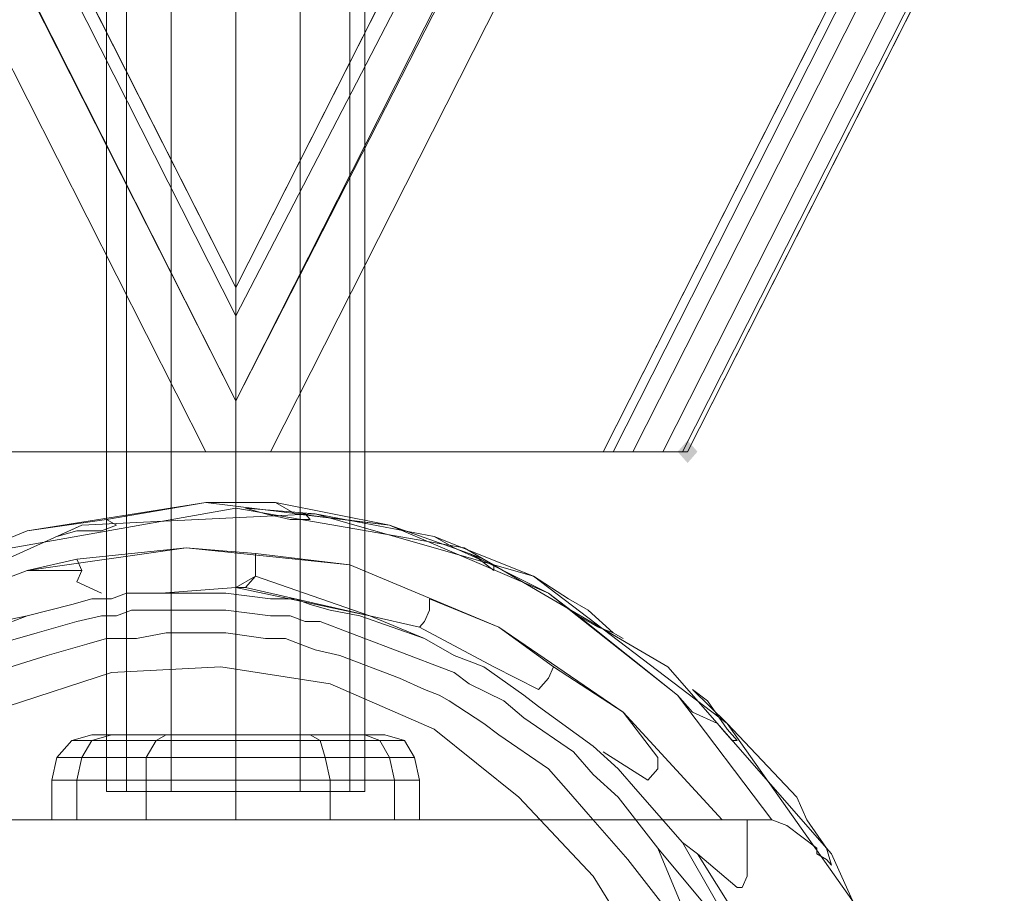
# Model space of a CAD drawing. Units: millimetres. Extents: x 209666 to 216117, y -85304 to -79098.
# Drawn here: x 213664 to 213758, y -83671 to -83588 of the extents above; entities that cross this region are included whole.
import ezdxf

# ---------------------------------------------------------------- set-up
doc = ezdxf.new("R2010")
doc.units = ezdxf.units.MM
doc.layers.add('AQUAWOOD  CWPg169.538', color=250, linetype='Continuous', lineweight=25)
doc.layers.add('МАФЫ НАШИ', color=7, linetype='Continuous', lineweight=25)

# ---------------------------------------------------------------- blocks, each defined once
blk = doc.blocks.new('guil-')
at = {"layer": 'AQUAWOOD  CWPg169.538'}
blk.add_hatch(color=18, dxfattribs=at).paths.add_polyline_path([(211321.797, -83139.946), (211321.323, -83140.42), (211320.849, -83140.894), (211321.323, -83141.369), (211321.797, -83141.843), (211322.271, -83141.369), (211322.745, -83140.894), (211322.271, -83140.42)])
at = {"layer": 'AQUAWOOD  CWPg169.538', "color": 18, "lineweight": 13}
for points in [[(210769.81, -82265.019), (211275.798, -83140.894), (211278.643, -83140.894), (211278.643, -83136.627), (210775.027, -82264.545), (210771.233, -82262.174)], [(211278.643, -83127.142), (210783.563, -82269.287), (210775.027, -82264.545), (211278.643, -83136.627), (211278.643, -83140.894), (211275.798, -83140.894), (210769.81, -82265.019), (210771.233, -82262.174), (210775.027, -82264.545), (211278.643, -83136.627)], [(210769.81, -82265.019), (211275.798, -83140.894), (211278.643, -83140.894), (211278.643, -83136.627), (210775.027, -82264.545), (210771.233, -82262.174)], [(211278.643, -83127.142), (211278.643, -83136.627), (210775.027, -82264.545), (210771.233, -82262.174), (210769.81, -82265.019), (211275.798, -83140.894), (211278.643, -83140.894), (211278.643, -83136.627), (210775.027, -82264.545), (210783.563, -82269.287)], [(210783.563, -82269.287), (210831.458, -82296.791), (210783.563, -82269.287), (210775.027, -82264.545), (210771.233, -82262.174), (210775.027, -82264.545), (210843.314, -82303.905), (210832.881, -82297.74), (210843.314, -82303.905), (210842.84, -82303.43), (210839.994, -82301.534), (210831.458, -82296.791), (211278.643, -83071.659), (211278.643, -83127.142)], [(211281.963, -83140.894), (211787.95, -82265.019), (211786.054, -82262.174), (211782.26, -82264.545), (211278.643, -83136.627), (211278.643, -83140.894)], [(211774.198, -82269.287), (211278.643, -83127.142), (211278.643, -83136.627), (211782.26, -82264.545), (211786.054, -82262.174), (211787.95, -82265.019), (211281.963, -83140.894), (211278.643, -83140.894), (211278.643, -83136.627), (211782.26, -82264.545)], [(211281.963, -83140.894), (211787.95, -82265.019), (211786.054, -82262.174), (211782.26, -82264.545), (211278.643, -83136.627), (211278.643, -83140.894)], [(211774.198, -82269.287), (211782.26, -82264.545), (211278.643, -83136.627), (211278.643, -83140.894), (211281.963, -83140.894), (211787.95, -82265.019), (211786.054, -82262.174), (211782.26, -82264.545), (211278.643, -83136.627), (211278.643, -83127.142)], [(211803.6, -82292.523), (211787.95, -82265.019), (211786.054, -82262.174), (211787.95, -82265.019), (211803.6, -82292.523), (211805.022, -82294.895), (211806.445, -82297.266), (211807.393, -82299.163), (211807.868, -82299.637), (211321.797, -83140.894), (211314.684, -83140.894), (211321.797, -83140.894), (211807.868, -82299.637), (211807.393, -82299.163), (211806.445, -82297.266), (211805.022, -82294.895)], [(211314.684, -83140.894), (211321.797, -83140.894), (211807.868, -82299.637), (211807.393, -82299.163), (211806.445, -82297.266), (211805.022, -82294.895), (211803.6, -82292.523), (211787.95, -82265.019), (211786.054, -82262.174), (211787.95, -82265.019), (211803.6, -82292.523), (211805.022, -82294.895), (211806.445, -82297.266), (211807.393, -82299.163), (211807.868, -82299.637), (211321.797, -83140.894)], [(210769.81, -82265.019), (211275.798, -83140.894), (211244.026, -83140.894), (210753.687, -82292.523), (210769.81, -82265.019), (211275.798, -83140.894), (211244.026, -83140.894), (210753.687, -82292.523)], [(210769.81, -82265.019), (210753.687, -82292.523), (211244.026, -83140.894), (211275.798, -83140.894), (210769.81, -82265.019), (210753.687, -82292.523), (211244.026, -83140.894), (211275.798, -83140.894)], [(211278.643, -83057.907), (211278.643, -83136.627), (210775.027, -82264.545), (211278.643, -83136.627), (210775.027, -82264.545), (210843.314, -82303.905)], [(211278.643, -83057.907), (210843.314, -82303.905), (210775.027, -82264.545), (211278.643, -83136.627), (210775.027, -82264.545), (211278.643, -83136.627)], [(211713.973, -82303.905), (211782.26, -82264.545), (211278.643, -83136.627), (211782.26, -82264.545), (211278.643, -83136.627), (211278.643, -83057.907)], [(211713.973, -82303.905), (211278.643, -83057.907), (211278.643, -83136.627), (211782.26, -82264.545), (211278.643, -83136.627), (211782.26, -82264.545)], [(211281.963, -83140.894), (211787.95, -82265.019), (211803.6, -82292.523), (211313.735, -83140.894), (211281.963, -83140.894), (211787.95, -82265.019), (211803.6, -82292.523), (211313.735, -83140.894)], [(211281.963, -83140.894), (211313.735, -83140.894), (211803.6, -82292.523), (211787.95, -82265.019), (211281.963, -83140.894), (211313.735, -83140.894), (211803.6, -82292.523), (211787.95, -82265.019)], [(211278.643, -83127.142), (211774.198, -82269.287), (211726.303, -82296.791), (211278.643, -83071.659), (211278.643, -83062.175), (211278.643, -83058.855), (211278.643, -83057.907), (211278.643, -83070.236), (211278.643, -83057.907), (211278.643, -83136.627), (211278.643, -83140.894), (211278.643, -83136.627), (211278.643, -83127.142), (211278.643, -83071.659)], [(211278.643, -83127.142), (211278.643, -83071.659), (211278.643, -83127.142), (211278.643, -83136.627), (211278.643, -83140.894), (211278.643, -83136.627), (211278.643, -83057.907), (211278.643, -83070.236), (211278.643, -83057.907), (211278.643, -83058.855), (211278.643, -83062.175), (211278.643, -83071.659), (211726.303, -82296.791), (211774.198, -82269.287)], [(211805.022, -82294.895), (211806.445, -82297.266), (211319.426, -83140.894), (211316.581, -83140.894), (211805.022, -82294.895), (211803.6, -82292.523), (211313.735, -83140.894), (211316.581, -83140.894)], [(211803.6, -82292.523), (211805.022, -82294.895), (211316.581, -83140.894), (211313.735, -83140.894)], [(211805.022, -82294.895), (211806.445, -82297.266), (211319.426, -83140.894), (211316.581, -83140.894), (211805.022, -82294.895), (211316.581, -83140.894), (211313.735, -83140.894), (211803.6, -82292.523)], [(211803.6, -82292.523), (211313.735, -83140.894), (211316.581, -83140.894), (211805.022, -82294.895)], [(210749.893, -82299.637), (210753.213, -82293.472), (210749.893, -82299.637), (211235.964, -83140.894), (211236.438, -83140.894), (211238.335, -83140.894), (211240.706, -83140.894), (211244.026, -83140.894), (211275.798, -83140.894), (211278.643, -83140.894), (211275.798, -83140.894), (211244.026, -83140.894), (211240.706, -83140.894), (211238.335, -83140.894), (211236.438, -83140.894), (211235.964, -83140.894)], [(210753.213, -82293.472), (210749.893, -82299.637), (211235.964, -83140.894), (211236.438, -83140.894), (211238.335, -83140.894), (211240.706, -83140.894), (211244.026, -83140.894), (211275.798, -83140.894), (211278.643, -83140.894), (211275.798, -83140.894), (211244.026, -83140.894), (211240.706, -83140.894), (211238.335, -83140.894), (211236.438, -83140.894), (211235.964, -83140.894), (210749.893, -82299.637)], [(211807.868, -82299.637), (211804.074, -82293.472), (211314.684, -83140.894), (211321.797, -83140.894)], [(211807.868, -82299.637), (211321.797, -83140.894), (211314.684, -83140.894), (211804.074, -82293.472)], [(211807.868, -82299.637), (211321.797, -83140.894), (211314.684, -83140.894), (211804.074, -82293.472), (211807.868, -82299.637), (211321.797, -83140.894), (211314.684, -83140.894), (211804.074, -82293.472)], [(211806.445, -82297.266), (211319.426, -83140.894), (211316.581, -83140.894), (211805.022, -82294.895)], [(211806.445, -82297.266), (211319.426, -83140.894), (211316.581, -83140.894), (211805.022, -82294.895)], [(211806.445, -82297.266), (211319.426, -83140.894), (211321.323, -83140.894), (211807.393, -82299.163)], [(211807.393, -82299.163), (211806.445, -82297.266), (211319.426, -83140.894), (211321.323, -83140.894), (211807.393, -82299.163), (211321.323, -83140.894), (211321.797, -83140.894), (211807.868, -82299.637), (211807.393, -82299.163), (211321.323, -83140.894), (211321.797, -83140.894), (211807.868, -82299.637)], [(211806.445, -82297.266), (211319.426, -83140.894), (211321.323, -83140.894), (211807.393, -82299.163)], [(211807.393, -82299.163), (211806.445, -82297.266), (211319.426, -83140.894), (211321.323, -83140.894), (211807.393, -82299.163), (211321.323, -83140.894), (211321.797, -83140.894), (211807.868, -82299.637), (211321.797, -83140.894), (211321.323, -83140.894), (211807.393, -82299.163), (211807.868, -82299.637)], [(211278.643, -83070.236), (211278.643, -83057.907), (211278.643, -83058.855), (211278.643, -83062.175), (211278.643, -83071.659), (211278.643, -83127.142), (211278.643, -83136.627), (211278.643, -83140.894), (211278.643, -83136.627), (211278.643, -83057.907)], [(211278.643, -83136.627), (211235.49, -83061.701), (211278.643, -83136.627), (211278.643, -83129.513), (211244.974, -83071.185), (211235.49, -83061.701)], [(211278.643, -83129.513), (211278.643, -83136.627), (211300.457, -83099.164), (211295.715, -83100.586), (211244.974, -83071.185), (211235.49, -83061.701), (211300.457, -83099.164), (211295.715, -83100.586)], [(211278.643, -83136.627), (211235.49, -83061.701), (211300.457, -83099.164)], [(211278.643, -83136.627), (211235.49, -83061.701), (211278.643, -83136.627), (211278.643, -83129.513), (211244.974, -83071.185), (211235.49, -83061.701)], [(211278.643, -83129.513), (211278.643, -83136.627), (211300.457, -83099.164), (211295.715, -83100.586), (211244.974, -83071.185), (211235.49, -83061.701), (211300.457, -83099.164), (211295.715, -83100.586)], [(211244.974, -83071.185), (211278.643, -83129.513), (211295.715, -83100.586)], [(211278.643, -83140.894), (211281.963, -83140.894), (211313.735, -83140.894), (211316.581, -83140.894), (211319.426, -83140.894), (211321.323, -83140.894), (211321.797, -83140.894), (211321.323, -83140.894), (211319.426, -83140.894), (211316.581, -83140.894), (211313.735, -83140.894), (211281.963, -83140.894)], [(211316.581, -83140.894), (211319.426, -83140.894), (211321.323, -83140.894), (211321.797, -83140.894), (211321.323, -83140.894), (211319.426, -83140.894), (211316.581, -83140.894), (211313.735, -83140.894), (211281.963, -83140.894), (211278.643, -83140.894), (211281.963, -83140.894), (211313.735, -83140.894)], [(211345.508, -83194.007), (211348.827, -83215.82), (211345.508, -83237.16), (211335.549, -83257.077), (211319.9, -83272.252), (211300.457, -83282.211), (211278.643, -83285.53), (211257.304, -83282.211), (211237.387, -83272.252), (211222.212, -83257.077), (211212.253, -83237.16), (211208.46, -83215.82), (211212.253, -83194.007), (211222.212, -83174.564), (211237.387, -83158.915), (211257.304, -83148.956), (211278.643, -83145.637), (211300.457, -83148.956), (211319.9, -83158.915), (211335.549, -83174.564)], [(211348.827, -83215.82), (211345.508, -83194.007), (211335.549, -83174.564), (211319.9, -83158.915), (211300.457, -83148.956), (211278.643, -83145.637), (211257.304, -83148.956), (211237.387, -83158.915), (211222.212, -83174.564), (211212.253, -83194.007), (211208.46, -83215.82), (211212.253, -83237.16), (211222.212, -83257.077), (211237.387, -83272.252), (211257.304, -83282.211), (211278.643, -83285.53), (211300.457, -83282.211), (211319.9, -83272.252), (211335.549, -83257.077), (211345.508, -83237.16), (211348.827, -83215.82), (211345.508, -83237.16)], [(211237.387, -83158.915), (211222.212, -83174.564), (211237.387, -83158.915), (211257.304, -83148.956), (211278.643, -83145.637), (211300.457, -83148.956), (211319.9, -83158.915), (211300.457, -83148.956), (211278.643, -83145.637), (211257.304, -83148.956)], [(211266.314, -83146.585), (211267.262, -83147.059), (211266.314, -83146.585), (211275.798, -83145.162), (211266.314, -83146.585), (211258.726, -83147.534)], [(211275.798, -83145.162), (211266.314, -83146.585), (211258.726, -83147.534)], [(211293.344, -83147.059), (211282.437, -83145.162), (211275.798, -83145.162)], [(211307.096, -83151.327), (211286.231, -83146.111), (211297.612, -83148.008)], [(211300.931, -83149.43), (211302.354, -83149.905), (211300.931, -83149.43), (211308.519, -83152.75), (211300.931, -83149.43), (211293.344, -83147.059)], [(211308.519, -83152.75), (211300.931, -83149.43), (211293.344, -83147.059)], [(211289.55, -83150.379), (211273.901, -83148.956), (211258.726, -83150.853), (211244.5, -83155.595), (211232.644, -83162.708), (211223.16, -83171.718), (211325.116, -83171.718), (211315.632, -83162.708), (211303.777, -83155.595)], [(211289.55, -83150.379), (211273.901, -83148.956), (211258.726, -83150.853), (211244.5, -83155.595), (211232.644, -83162.708), (211223.16, -83171.718), (211325.116, -83171.718), (211315.632, -83162.708), (211303.777, -83155.595)], [(211258.726, -83150.853), (211263.468, -83149.905), (211273.901, -83148.956)], [(211289.55, -83150.379), (211280.54, -83149.43), (211280.54, -83150.379), (211280.54, -83149.43), (211273.901, -83148.956), (211280.54, -83149.43)], [(211258.726, -83150.853), (211263.943, -83150.853), (211263.468, -83149.905)], [(211279.592, -83152.276), (211278.643, -83152.276), (211291.447, -83154.647), (211279.592, -83152.276), (211291.447, -83154.647), (211280.54, -83151.327)], [(211291.447, -83154.647), (211280.54, -83151.327), (211291.447, -83154.647), (211296.189, -83155.595), (211296.664, -83155.121), (211296.189, -83155.595), (211303.303, -83158.915), (211307.57, -83160.812), (211303.303, -83158.915), (211296.189, -83155.595)], [(211266.788, -83153.224), (211268.211, -83152.75), (211266.788, -83153.224), (211264.891, -83153.224)], [(211266.788, -83153.224), (211268.211, -83152.75), (211266.788, -83153.224), (211264.891, -83153.224)], [(211281.963, -83153.224), (211284.334, -83153.224), (211281.963, -83153.224), (211277.695, -83152.75)], [(211281.963, -83153.224), (211284.334, -83153.224), (211281.963, -83153.224), (211277.695, -83152.75)], [(211320.849, -83161.286), (211311.364, -83154.647), (211308.519, -83152.75)], [(211258.726, -83154.647), (211262.994, -83153.698), (211258.726, -83154.647), (211253.51, -83155.595), (211258.726, -83154.647), (211253.036, -83156.544), (211250.19, -83157.966), (211253.036, -83156.544)], [(211258.726, -83154.647), (211262.994, -83153.698), (211258.726, -83154.647), (211253.51, -83155.595), (211258.726, -83154.647), (211253.036, -83156.544), (211250.19, -83157.966), (211253.036, -83156.544)], [(211285.757, -83153.698), (211287.653, -83154.173)], [(211285.757, -83153.698), (211287.653, -83154.173)], [(211312.313, -83154.173), (211310.416, -83153.224)], [(211312.313, -83154.173), (211310.416, -83153.224)], [(211296.664, -83156.544), (211299.509, -83157.966), (211296.664, -83156.544), (211291.447, -83154.647), (211296.664, -83156.544), (211290.499, -83154.647), (211287.653, -83154.173), (211290.499, -83154.647)], [(211296.664, -83156.544), (211299.509, -83157.966), (211296.664, -83156.544), (211291.447, -83154.647), (211296.664, -83156.544), (211290.499, -83154.647), (211287.653, -83154.173), (211290.499, -83154.647)], [(211269.159, -83156.544), (211272.004, -83156.069), (211277.695, -83156.069), (211272.004, -83156.069), (211269.159, -83156.544), (211267.736, -83156.544)], [(211269.159, -83156.544), (211272.004, -83156.069), (211277.695, -83156.069), (211272.004, -83156.069), (211269.159, -83156.544), (211267.736, -83156.544)], [(211283.386, -83156.544), (211281.489, -83156.544), (211277.695, -83156.069), (211281.489, -83156.544)], [(211283.386, -83156.544), (211281.489, -83156.544), (211277.695, -83156.069), (211281.489, -83156.544)], [(211314.684, -83156.069), (211313.261, -83155.595)], [(211314.684, -83156.069), (211313.261, -83155.595)], [(211264.417, -83157.018), (211266.314, -83156.544), (211267.736, -83156.544), (211266.314, -83156.544)], [(211264.417, -83157.018), (211266.314, -83156.544), (211267.736, -83156.544), (211266.314, -83156.544)], [(211283.386, -83156.544), (211284.808, -83157.018), (211286.231, -83157.492), (211284.808, -83157.018)], [(211260.623, -83157.966), (211255.407, -83159.389), (211253.036, -83160.812), (211255.407, -83159.389)], [(211260.623, -83157.966), (211255.407, -83159.389), (211253.036, -83160.812), (211255.407, -83159.389)], [(211294.292, -83159.863), (211288.602, -83157.966), (211286.231, -83157.492), (211288.602, -83157.966)], [(211294.292, -83159.863), (211288.602, -83157.966), (211286.231, -83157.492), (211288.602, -83157.966)], [(211302.354, -83158.915), (211306.148, -83161.286), (211302.354, -83158.915), (211300.931, -83158.44)], [(211302.354, -83158.915), (211306.148, -83161.286), (211302.354, -83158.915), (211300.931, -83158.44)], [(211297.612, -83164.131), (211287.653, -83160.337), (211277.221, -83158.915), (211266.788, -83159.389), (211256.829, -83162.234), (211247.819, -83166.502), (211239.758, -83173.141), (211233.593, -83180.254), (211229.325, -83188.79), (211226.48, -83197.326), (211226.005, -83215.346), (211226.48, -83197.326), (211229.325, -83188.79), (211233.593, -83180.254), (211239.758, -83173.141), (211247.819, -83166.502), (211256.829, -83162.234), (211266.788, -83159.389), (211277.221, -83158.915), (211287.653, -83160.337), (211297.612, -83164.131), (211305.674, -83169.822)], [(211296.664, -83160.812), (211298.086, -83161.286), (211299.035, -83161.76), (211298.086, -83161.286)], [(211296.664, -83160.812), (211298.086, -83161.286), (211299.035, -83161.76), (211298.086, -83161.286)], [(211323.694, -83161.76), (211322.271, -83160.812)], [(211323.694, -83161.76), (211322.271, -83160.812)], [(211302.354, -83163.657), (211303.777, -83164.605), (211308.519, -83167.451), (211303.777, -83164.605), (211302.354, -83163.657), (211299.035, -83161.76)], [(211302.354, -83163.657), (211303.777, -83164.605), (211308.519, -83167.451), (211303.777, -83164.605), (211302.354, -83163.657), (211299.035, -83161.76)], [(211307.57, -83162.234), (211312.787, -83165.554)], [(211307.57, -83162.234), (211312.787, -83165.554)], [(211322.271, -83162.708), (211324.642, -83163.657), (211325.116, -83164.131), (211324.642, -83163.657)], [(211322.271, -83162.708), (211324.642, -83163.657), (211325.116, -83164.131), (211324.642, -83163.657)], [(211290.973, -83164.605), (211292.396, -83165.079), (211286.705, -83165.079), (211285.757, -83164.605), (211286.705, -83165.079), (211278.643, -83165.079), (211278.643, -83164.605), (211278.643, -83165.079), (211271.056, -83165.079), (211272.004, -83164.605), (211271.056, -83165.079), (211264.891, -83165.079), (211266.788, -83164.605), (211264.891, -83165.079), (211262.994, -83165.079), (211264.891, -83164.605), (211262.994, -83165.079), (211264.891, -83165.079), (211266.788, -83164.605), (211264.891, -83165.079), (211271.056, -83165.079), (211272.004, -83164.605), (211271.056, -83165.079), (211278.643, -83165.079), (211278.643, -83164.605), (211278.643, -83165.079), (211286.705, -83165.079), (211285.757, -83164.605), (211286.705, -83165.079), (211292.396, -83165.079), (211290.973, -83164.605), (211292.396, -83165.079), (211294.767, -83165.079), (211292.87, -83164.605), (211290.973, -83164.605), (211292.396, -83165.079), (211294.767, -83165.079), (211292.87, -83164.605), (211290.973, -83164.605), (211285.757, -83164.605), (211278.643, -83164.605), (211272.004, -83164.605), (211266.788, -83164.605), (211264.891, -83164.605), (211266.788, -83164.605), (211272.004, -83164.605), (211278.643, -83164.605), (211285.757, -83164.605)], [(211290.973, -83164.605), (211292.396, -83165.079), (211286.705, -83165.079), (211285.757, -83164.605), (211286.705, -83165.079), (211278.643, -83165.079), (211278.643, -83164.605), (211278.643, -83165.079), (211271.056, -83165.079), (211272.004, -83164.605), (211271.056, -83165.079), (211264.891, -83165.079), (211266.788, -83164.605), (211264.891, -83165.079), (211262.994, -83165.079), (211264.891, -83164.605), (211262.994, -83165.079), (211264.891, -83165.079), (211266.788, -83164.605), (211264.891, -83165.079), (211271.056, -83165.079), (211272.004, -83164.605), (211271.056, -83165.079), (211278.643, -83165.079), (211278.643, -83164.605), (211278.643, -83165.079), (211286.705, -83165.079), (211285.757, -83164.605), (211286.705, -83165.079), (211292.396, -83165.079), (211290.973, -83164.605), (211292.396, -83165.079), (211294.767, -83165.079), (211292.87, -83164.605), (211294.767, -83165.079), (211292.396, -83165.079), (211290.973, -83164.605), (211292.87, -83164.605), (211290.973, -83164.605), (211285.757, -83164.605), (211278.643, -83164.605), (211272.004, -83164.605), (211266.788, -83164.605), (211264.891, -83164.605), (211266.788, -83164.605), (211272.004, -83164.605), (211278.643, -83164.605), (211285.757, -83164.605)], [(211266.788, -83164.605), (211264.891, -83164.605)], [(211266.788, -83164.605), (211264.891, -83164.605)], [(211272.004, -83164.605), (211278.643, -83164.605), (211285.757, -83164.605), (211290.973, -83164.605), (211285.757, -83164.605), (211278.643, -83164.605), (211272.004, -83164.605), (211266.788, -83164.605)], [(211272.004, -83164.605), (211266.788, -83164.605), (211272.004, -83164.605), (211278.643, -83164.605), (211285.757, -83164.605), (211290.973, -83164.605), (211285.757, -83164.605), (211278.643, -83164.605)], [(211292.87, -83164.605), (211290.973, -83164.605)], [(211292.87, -83164.605), (211290.973, -83164.605)], [(211325.591, -83164.131), (211326.539, -83165.079), (211326.065, -83165.079), (211326.539, -83165.079)], [(211325.591, -83164.131), (211326.539, -83165.079), (211326.065, -83165.079), (211326.539, -83165.079)], [(211261.572, -83166.502), (211262.994, -83165.079), (211264.891, -83165.079), (211263.943, -83166.502), (211264.891, -83165.079), (211271.056, -83165.079), (211270.107, -83166.502), (211271.056, -83165.079), (211278.643, -83165.079), (211278.643, -83166.502), (211278.643, -83165.079), (211286.705, -83165.079), (211287.179, -83166.502), (211286.705, -83165.079), (211292.396, -83165.079), (211293.344, -83166.502), (211292.396, -83165.079), (211294.767, -83165.079), (211295.715, -83166.502), (211294.767, -83165.079), (211292.396, -83165.079), (211293.344, -83166.502), (211292.396, -83165.079), (211286.705, -83165.079), (211287.179, -83166.502), (211286.705, -83165.079), (211278.643, -83165.079), (211278.643, -83166.502), (211278.643, -83165.079), (211271.056, -83165.079), (211270.107, -83166.502), (211271.056, -83165.079), (211264.891, -83165.079), (211263.943, -83166.502), (211261.572, -83166.502), (211262.994, -83165.079), (211264.891, -83165.079), (211263.943, -83166.502), (211270.107, -83166.502), (211278.643, -83166.502), (211287.179, -83166.502), (211293.344, -83166.502), (211295.715, -83166.502), (211293.344, -83166.502), (211287.179, -83166.502), (211278.643, -83166.502), (211270.107, -83166.502), (211263.943, -83166.502)], [(211261.572, -83166.502), (211262.994, -83165.079), (211264.891, -83165.079), (211263.943, -83166.502), (211264.891, -83165.079), (211271.056, -83165.079), (211270.107, -83166.502), (211271.056, -83165.079), (211278.643, -83165.079), (211278.643, -83166.502), (211278.643, -83165.079), (211286.705, -83165.079), (211287.179, -83166.502), (211286.705, -83165.079), (211292.396, -83165.079), (211293.344, -83166.502), (211292.396, -83165.079), (211294.767, -83165.079), (211295.715, -83166.502), (211294.767, -83165.079), (211292.396, -83165.079), (211293.344, -83166.502), (211292.396, -83165.079), (211286.705, -83165.079), (211287.179, -83166.502), (211286.705, -83165.079), (211278.643, -83165.079), (211278.643, -83166.502), (211278.643, -83165.079), (211271.056, -83165.079), (211270.107, -83166.502), (211271.056, -83165.079), (211264.891, -83165.079), (211263.943, -83166.502), (211264.891, -83165.079), (211262.994, -83165.079), (211261.572, -83166.502), (211263.943, -83166.502), (211270.107, -83166.502), (211278.643, -83166.502), (211287.179, -83166.502), (211293.344, -83166.502), (211295.715, -83166.502), (211293.344, -83166.502), (211287.179, -83166.502), (211278.643, -83166.502), (211270.107, -83166.502), (211263.943, -83166.502)], [(211315.158, -83167.451), (211317.055, -83169.347), (211321.323, -83173.615), (211317.055, -83169.347), (211315.158, -83167.451), (211312.787, -83165.554)], [(211315.158, -83167.451), (211317.055, -83169.347), (211321.323, -83173.615), (211317.055, -83169.347), (211315.158, -83167.451), (211312.787, -83165.554)], [(211293.818, -83168.399), (211293.344, -83166.502), (211287.179, -83166.502), (211287.653, -83168.399), (211287.179, -83166.502), (211278.643, -83166.502), (211278.643, -83168.399), (211278.643, -83166.502), (211270.107, -83166.502), (211270.107, -83168.399), (211270.107, -83166.502), (211263.943, -83166.502), (211263.468, -83168.399), (211263.943, -83166.502), (211261.572, -83166.502), (211261.097, -83168.399), (211261.572, -83166.502), (211263.943, -83166.502), (211263.468, -83168.399), (211263.943, -83166.502), (211270.107, -83166.502), (211270.107, -83168.399), (211270.107, -83166.502), (211278.643, -83166.502), (211278.643, -83168.399), (211278.643, -83166.502), (211287.179, -83166.502), (211287.653, -83168.399), (211287.179, -83166.502), (211293.344, -83166.502), (211293.818, -83168.399), (211293.344, -83166.502), (211295.715, -83166.502), (211296.189, -83168.399), (211293.818, -83168.399), (211293.344, -83166.502), (211295.715, -83166.502), (211296.189, -83168.399), (211293.818, -83168.399), (211287.653, -83168.399), (211278.643, -83168.399), (211270.107, -83168.399), (211263.468, -83168.399), (211261.097, -83168.399), (211263.468, -83168.399), (211270.107, -83168.399), (211278.643, -83168.399), (211287.653, -83168.399)], [(211293.818, -83168.399), (211293.344, -83166.502), (211287.179, -83166.502), (211287.653, -83168.399), (211287.179, -83166.502), (211278.643, -83166.502), (211278.643, -83168.399), (211278.643, -83166.502), (211270.107, -83166.502), (211270.107, -83168.399), (211270.107, -83166.502), (211263.943, -83166.502), (211263.468, -83168.399), (211263.943, -83166.502), (211261.572, -83166.502), (211261.097, -83168.399), (211261.572, -83166.502), (211263.943, -83166.502), (211263.468, -83168.399), (211263.943, -83166.502), (211270.107, -83166.502), (211270.107, -83168.399), (211270.107, -83166.502), (211278.643, -83166.502), (211278.643, -83168.399), (211278.643, -83166.502), (211287.179, -83166.502), (211287.653, -83168.399), (211287.179, -83166.502), (211293.344, -83166.502), (211293.818, -83168.399), (211293.344, -83166.502), (211295.715, -83166.502), (211296.189, -83168.399), (211295.715, -83166.502), (211293.344, -83166.502), (211293.818, -83168.399), (211296.189, -83168.399), (211293.818, -83168.399), (211287.653, -83168.399), (211278.643, -83168.399), (211270.107, -83168.399), (211263.468, -83168.399), (211261.097, -83168.399), (211263.468, -83168.399), (211270.107, -83168.399), (211278.643, -83168.399), (211287.653, -83168.399)], [(211316.106, -83175.038), (211312.313, -83171.244), (211310.416, -83169.347), (211308.519, -83167.451), (211310.416, -83169.347), (211312.313, -83171.244)], [(211316.106, -83175.038), (211312.313, -83171.244), (211310.416, -83169.347), (211308.519, -83167.451), (211310.416, -83169.347), (211312.313, -83171.244)], [(211293.818, -83171.718), (211293.818, -83168.399), (211287.653, -83168.399), (211287.653, -83171.718), (211287.653, -83168.399), (211278.643, -83168.399), (211278.643, -83171.718), (211278.643, -83168.399), (211270.107, -83168.399), (211270.107, -83171.718), (211270.107, -83168.399), (211263.468, -83168.399), (211263.468, -83171.718), (211263.468, -83168.399), (211261.097, -83168.399), (211261.097, -83171.718), (211261.097, -83168.399), (211263.468, -83168.399), (211263.468, -83171.718), (211263.468, -83168.399), (211270.107, -83168.399), (211270.107, -83171.718), (211270.107, -83168.399), (211278.643, -83168.399), (211278.643, -83171.718), (211278.643, -83168.399), (211287.653, -83168.399), (211287.653, -83171.718), (211287.653, -83168.399), (211293.818, -83168.399), (211293.818, -83171.718), (211293.818, -83168.399), (211296.189, -83168.399), (211296.189, -83171.718), (211293.818, -83171.718), (211293.818, -83168.399), (211296.189, -83168.399), (211296.189, -83171.718), (211293.818, -83171.718), (211287.653, -83171.718), (211278.643, -83171.718), (211270.107, -83171.718), (211263.468, -83171.718), (211261.097, -83171.718), (211263.468, -83171.718), (211270.107, -83171.718), (211278.643, -83171.718), (211287.653, -83171.718)], [(211293.818, -83171.718), (211293.818, -83168.399), (211287.653, -83168.399), (211287.653, -83171.718), (211287.653, -83168.399), (211278.643, -83168.399), (211278.643, -83171.718), (211278.643, -83168.399), (211270.107, -83168.399), (211270.107, -83171.718), (211270.107, -83168.399), (211263.468, -83168.399), (211263.468, -83171.718), (211263.468, -83168.399), (211261.097, -83168.399), (211261.097, -83171.718), (211261.097, -83168.399), (211263.468, -83168.399), (211263.468, -83171.718), (211263.468, -83168.399), (211270.107, -83168.399), (211270.107, -83171.718), (211270.107, -83168.399), (211278.643, -83168.399), (211278.643, -83171.718), (211278.643, -83168.399), (211287.653, -83168.399), (211287.653, -83171.718), (211287.653, -83168.399), (211293.818, -83168.399), (211293.818, -83171.718), (211293.818, -83168.399), (211296.189, -83168.399), (211296.189, -83171.718), (211296.189, -83168.399), (211293.818, -83168.399), (211293.818, -83171.718), (211296.189, -83171.718), (211293.818, -83171.718), (211287.653, -83171.718), (211278.643, -83171.718), (211270.107, -83171.718), (211263.468, -83171.718), (211261.097, -83171.718), (211263.468, -83171.718), (211270.107, -83171.718), (211278.643, -83171.718), (211287.653, -83171.718)], [(211284.808, -83169.347), (211278.643, -83169.347), (211272.479, -83169.347), (211268.211, -83169.347), (211272.479, -83169.347), (211278.643, -83169.347), (211284.808, -83169.347), (211289.55, -83169.347)], [(211284.808, -83169.347), (211289.55, -83169.347), (211284.808, -83169.347), (211278.643, -83169.347), (211272.479, -83169.347), (211268.211, -83169.347), (211272.479, -83169.347), (211278.643, -83169.347)], [(211289.55, -83169.347), (211290.973, -83169.347)], [(211289.55, -83169.347), (211290.973, -83169.347)], [(211318.477, -83184.522), (211312.787, -83176.461), (211305.674, -83169.822), (211312.787, -83176.461)], [(211325.116, -83171.718), (211223.16, -83171.718), (211222.212, -83171.718), (211221.263, -83171.718), (211220.789, -83171.718), (211221.263, -83171.718), (211329.859, -83171.718), (211328.91, -83171.718), (211327.488, -83171.718), (211326.539, -83171.718)], [(211325.116, -83171.718), (211223.16, -83171.718), (211222.212, -83171.718), (211221.263, -83171.718), (211220.789, -83171.718), (211221.263, -83171.718), (211329.859, -83171.718), (211328.91, -83171.718), (211327.488, -83171.718), (211326.539, -83171.718)], [(211263.468, -83171.718), (211261.097, -83171.718)], [(211263.468, -83171.718), (211261.097, -83171.718)], [(211270.107, -83171.718), (211278.643, -83171.718), (211287.653, -83171.718), (211293.818, -83171.718), (211287.653, -83171.718), (211278.643, -83171.718), (211270.107, -83171.718), (211263.468, -83171.718)], [(211270.107, -83171.718), (211263.468, -83171.718), (211270.107, -83171.718), (211278.643, -83171.718), (211287.653, -83171.718), (211293.818, -83171.718), (211287.653, -83171.718), (211278.643, -83171.718)], [(211286.231, -83171.718), (211285.757, -83171.718), (211285.282, -83171.718), (211284.808, -83171.718), (211284.334, -83171.718), (211283.86, -83171.718), (211283.386, -83171.718), (211282.911, -83171.718), (211282.437, -83171.718), (211281.963, -83171.718), (211281.489, -83171.718), (211281.014, -83171.718), (211280.54, -83171.718), (211280.066, -83171.718), (211279.592, -83171.718), (211279.118, -83171.718), (211278.643, -83171.718), (211278.169, -83171.718), (211277.695, -83171.718), (211277.221, -83171.718), (211276.747, -83171.718), (211276.272, -83171.718), (211275.798, -83171.718), (211275.324, -83171.718), (211274.85, -83171.718), (211274.375, -83171.718), (211273.901, -83171.718), (211273.427, -83171.718), (211272.953, -83171.718), (211272.479, -83171.718), (211272.004, -83171.718), (211271.53, -83171.718), (211272.004, -83171.718), (211272.479, -83171.718), (211272.953, -83171.718), (211273.427, -83171.718), (211273.901, -83171.718), (211274.375, -83171.718), (211274.85, -83171.718), (211275.324, -83171.718), (211275.798, -83171.718), (211276.272, -83171.718), (211276.747, -83171.718), (211277.221, -83171.718), (211277.695, -83171.718), (211278.169, -83171.718), (211278.643, -83171.718), (211279.118, -83171.718), (211279.592, -83171.718), (211280.066, -83171.718), (211280.54, -83171.718), (211281.014, -83171.718), (211281.489, -83171.718), (211281.963, -83171.718), (211282.437, -83171.718), (211282.911, -83171.718), (211283.386, -83171.718), (211283.86, -83171.718), (211284.334, -83171.718), (211284.808, -83171.718), (211285.282, -83171.718), (211285.757, -83171.718)], [(211296.189, -83171.718), (211293.818, -83171.718)], [(211296.189, -83171.718), (211293.818, -83171.718)], [(211334.127, -83174.09), (211331.281, -83172.193), (211329.859, -83171.718), (211331.281, -83172.193), (211334.127, -83174.09), (211334.127, -83174.564)], [(211334.127, -83174.09), (211331.281, -83172.193), (211329.859, -83171.718), (211331.281, -83172.193), (211334.127, -83174.09), (211334.127, -83174.564)], [(211323.22, -83183.1), (211316.106, -83175.038), (211323.22, -83183.1), (211318.952, -83174.09)], [(211323.22, -83183.1), (211316.106, -83175.038), (211323.22, -83183.1), (211318.952, -83174.09)], [(211335.075, -83174.09), (211335.549, -83175.512), (211335.075, -83175.038), (211334.127, -83174.564), (211335.075, -83175.038), (211335.549, -83175.512)], [(211335.075, -83174.09), (211335.549, -83175.512), (211335.075, -83175.038), (211334.127, -83174.564), (211335.075, -83175.038), (211335.549, -83175.512)], [(211327.488, -83175.038), (211327.488, -83176.461), (211327.013, -83177.409), (211327.488, -83176.461)], [(211327.488, -83175.038), (211327.488, -83176.461), (211327.013, -83177.409), (211327.488, -83176.461)], [(211345.508, -83194.007), (211348.827, -83215.82), (211345.508, -83194.007), (211335.549, -83174.564)], [(211327.013, -83177.409), (211326.539, -83177.409)], [(211327.013, -83177.409), (211326.539, -83177.409)]]:
    blk.add_lwpolyline(points, close=True, dxfattribs=at)
for points in [[(211278.643, -83071.659), (211278.643, -83127.142), (210783.563, -82269.287)], [(211807.868, -82299.637), (211321.797, -83140.894), (211807.868, -82299.637)], [(211321.797, -83140.894), (211807.868, -82299.637), (211321.797, -83140.894)], [(211272.479, -83027.557), (211272.479, -83169.347), (211272.479, -83027.557)], [(211278.643, -83027.557), (211278.643, -83169.347), (211278.643, -83027.557)], [(211284.808, -83027.557), (211284.808, -83169.347), (211284.808, -83027.557)], [(211289.55, -83027.557), (211289.55, -83169.347), (211289.55, -83027.557)], [(211290.973, -83027.557), (211290.973, -83169.347), (211290.973, -83027.557)], [(211289.55, -83027.557), (211289.55, -83169.347), (211289.55, -83027.557)], [(211284.808, -83027.557), (211284.808, -83169.347), (211284.808, -83027.557)], [(211278.643, -83027.557), (211278.643, -83169.347), (211278.643, -83027.557)], [(211272.479, -83027.557), (211272.479, -83169.347), (211272.479, -83027.557)], [(211268.211, -83027.557), (211268.211, -83169.347), (211268.211, -83027.557)], [(211266.314, -83027.557), (211266.314, -83169.347), (211268.211, -83169.347), (211268.211, -83027.557)], [(211266.314, -83027.557), (211266.314, -83169.347), (211268.211, -83169.347), (211272.479, -83169.347), (211278.643, -83169.347), (211284.808, -83169.347), (211289.55, -83169.347), (211290.973, -83169.347), (211289.55, -83169.347), (211284.808, -83169.347), (211278.643, -83169.347), (211272.479, -83169.347), (211268.211, -83169.347), (211266.314, -83169.347), (211268.211, -83169.347), (211268.211, -83027.557)], [(211272.479, -83027.557), (211272.479, -83169.347), (211272.479, -83027.557)], [(211278.643, -83027.557), (211278.643, -83169.347), (211278.643, -83027.557)], [(211284.808, -83027.557), (211284.808, -83169.347), (211284.808, -83027.557)], [(211289.55, -83027.557), (211289.55, -83169.347), (211289.55, -83027.557)], [(211290.973, -83027.557), (211290.973, -83169.347), (211290.973, -83027.557)], [(211289.55, -83027.557), (211289.55, -83169.347), (211289.55, -83027.557)], [(211284.808, -83027.557), (211284.808, -83169.347), (211284.808, -83027.557)], [(211278.643, -83027.557), (211278.643, -83169.347), (211278.643, -83027.557)], [(211272.479, -83027.557), (211272.479, -83169.347), (211272.479, -83027.557)], [(211268.211, -83027.557), (211268.211, -83169.347), (211268.211, -83027.557)], [(211266.314, -83027.557), (211266.314, -83169.347), (211266.314, -83027.557)], [(211268.211, -83027.557), (211268.211, -83169.347), (211266.314, -83169.347), (211268.211, -83169.347), (211272.479, -83169.347), (211278.643, -83169.347), (211284.808, -83169.347), (211289.55, -83169.347), (211290.973, -83169.347), (211289.55, -83169.347), (211284.808, -83169.347), (211278.643, -83169.347), (211272.479, -83169.347), (211268.211, -83169.347), (211266.314, -83169.347), (211268.211, -83169.347), (211268.211, -83027.557)], [(211278.643, -83027.557), (211278.643, -83169.347)], [(211278.643, -83127.142), (211278.643, -83136.627), (211278.643, -83140.894), (211278.643, -83136.627), (211278.643, -83057.907), (211278.643, -83070.236)], [(211300.457, -83099.164), (211278.643, -83136.627), (211300.457, -83099.164), (211235.49, -83061.701), (211278.643, -83136.627)], [(211244.974, -83071.185), (211278.643, -83129.513), (211295.715, -83100.586)], [(211278.643, -83127.142), (211278.643, -83071.659)], [(211300.457, -83099.164), (211278.643, -83136.627), (211300.457, -83099.164)], [(211321.797, -83140.894), (211321.797, -83140.894)], [(211321.797, -83140.894), (211321.797, -83140.894)], [(211339.343, -83180.729), (211325.591, -83163.657), (211332.23, -83169.822), (211333.178, -83171.718), (211335.075, -83174.09), (211333.178, -83171.718), (211332.23, -83169.822), (211325.591, -83163.657), (211322.271, -83160.812), (211325.591, -83163.657), (211307.096, -83151.327), (211310.416, -83153.224), (211307.096, -83151.327), (211297.612, -83148.008), (211299.509, -83148.956), (211297.612, -83148.008), (211286.231, -83146.111), (211279.592, -83145.637), (211281.489, -83146.111), (211279.592, -83145.637), (211286.231, -83146.111), (211263.943, -83147.059), (211261.572, -83148.008), (211263.468, -83147.534), (211261.572, -83148.008), (211263.943, -83147.059), (211243.551, -83155.121)], [(211214.624, -83187.368), (211226.48, -83168.873), (211243.551, -83155.121), (211263.943, -83147.059), (211286.231, -83146.111), (211307.096, -83151.327), (211325.591, -83163.657), (211339.343, -83180.729)], [(211339.343, -83180.729), (211325.591, -83163.657), (211332.23, -83169.822), (211333.178, -83171.718), (211335.075, -83174.09), (211333.178, -83171.718), (211332.23, -83169.822), (211325.591, -83163.657), (211322.271, -83160.812), (211325.591, -83163.657), (211307.096, -83151.327), (211310.416, -83153.224), (211307.096, -83151.327), (211297.612, -83148.008), (211299.509, -83148.956), (211297.612, -83148.008)], [(211307.096, -83151.327), (211286.231, -83146.111), (211297.612, -83148.008), (211286.231, -83146.111), (211279.592, -83145.637), (211281.489, -83146.111), (211279.592, -83145.637), (211286.231, -83146.111), (211263.943, -83147.059), (211261.572, -83148.008), (211263.468, -83147.534), (211261.572, -83148.008), (211263.943, -83147.059), (211243.551, -83155.121), (211244.5, -83154.647), (211245.923, -83154.173), (211244.5, -83154.647), (211243.551, -83155.121), (211226.48, -83168.873), (211233.119, -83162.708), (211226.48, -83168.873), (211223.634, -83172.667), (211226.48, -83168.873), (211214.624, -83187.368)], [(211303.777, -83155.595), (211297.138, -83153.224), (211303.777, -83155.595), (211289.55, -83150.379), (211280.54, -83149.43), (211280.54, -83150.379), (211280.54, -83149.43), (211273.901, -83148.956), (211280.54, -83149.43), (211289.55, -83150.379), (211273.901, -83148.956), (211263.468, -83149.905), (211263.943, -83150.853), (211263.468, -83151.801), (211263.943, -83150.853), (211258.726, -83150.853), (211244.5, -83155.595)], [(211221.263, -83171.718), (211329.859, -83171.718), (211320.849, -83161.286), (211308.519, -83152.75), (211293.344, -83147.059), (211275.798, -83145.162), (211258.726, -83147.534), (211246.871, -83151.801)], [(211246.871, -83151.801), (211258.726, -83147.534)], [(211221.263, -83171.718), (211329.859, -83171.718), (211320.849, -83161.286), (211308.519, -83152.75), (211293.344, -83147.059), (211275.798, -83145.162), (211258.726, -83147.534), (211246.871, -83151.801)], [(211246.871, -83151.801), (211258.726, -83147.534), (211266.314, -83146.585), (211267.262, -83147.059), (211266.314, -83146.585), (211275.798, -83145.162), (211282.437, -83145.162), (211284.334, -83146.111), (211282.437, -83145.162), (211293.344, -83147.059), (211284.334, -83146.111), (211293.344, -83147.059), (211300.931, -83149.43), (211302.354, -83149.905), (211300.931, -83149.43), (211308.519, -83152.75), (211311.364, -83154.647), (211313.261, -83155.595), (211311.364, -83154.647), (211320.849, -83161.286), (211322.271, -83162.708), (211320.849, -83161.286), (211329.859, -83171.718), (211328.91, -83171.718), (211327.488, -83171.718), (211327.488, -83173.141), (211327.488, -83171.718), (211326.539, -83171.718), (211325.116, -83171.718), (211315.632, -83162.708), (211318.952, -83166.502), (211315.632, -83162.708), (211308.993, -83158.915), (211315.632, -83162.708), (211303.777, -83155.595), (211308.993, -83158.915), (211303.777, -83155.595), (211297.138, -83153.224), (211303.777, -83155.595), (211289.55, -83150.379)], [(211278.643, -83145.637), (211257.304, -83148.956), (211278.643, -83145.637)], [(211278.643, -83145.637), (211257.304, -83148.956), (211278.643, -83145.637)], [(211293.344, -83147.059), (211282.437, -83145.162), (211275.798, -83145.162), (211282.437, -83145.162), (211284.334, -83146.111), (211293.344, -83147.059), (211284.334, -83146.111), (211282.437, -83145.162)], [(211300.457, -83148.956), (211278.643, -83145.637), (211300.457, -83148.956)], [(211300.457, -83148.956), (211278.643, -83145.637), (211300.457, -83148.956)], [(211214.624, -83187.368), (211226.48, -83168.873), (211243.551, -83155.121), (211263.943, -83147.059), (211286.231, -83146.111), (211307.096, -83151.327), (211325.591, -83163.657), (211339.343, -83180.729)], [(211281.489, -83146.111), (211283.86, -83146.585), (211281.489, -83146.111)], [(211281.489, -83146.111), (211283.86, -83146.585), (211281.489, -83146.111)], [(211285.282, -83146.111), (211284.334, -83146.111), (211285.282, -83146.111)], [(211285.282, -83146.111), (211284.334, -83146.111), (211285.282, -83146.111)], [(211285.757, -83146.585), (211285.282, -83146.111), (211285.757, -83146.585)], [(211285.757, -83146.585), (211285.282, -83146.111), (211285.757, -83146.585)], [(211265.84, -83147.534), (211267.262, -83147.059), (211265.84, -83147.534)], [(211265.84, -83147.534), (211267.262, -83147.059), (211265.84, -83147.534)], [(211267.262, -83147.059), (211267.262, -83147.059)], [(211267.262, -83147.059), (211267.262, -83147.059)], [(211285.757, -83146.585), (211283.86, -83146.585), (211285.757, -83146.585)], [(211285.757, -83146.585), (211283.86, -83146.585), (211285.757, -83146.585)], [(211263.468, -83147.534), (211265.84, -83147.534), (211263.468, -83147.534)], [(211263.468, -83147.534), (211265.84, -83147.534), (211263.468, -83147.534)], [(211263.468, -83149.905), (211263.943, -83150.853), (211258.726, -83150.853), (211263.468, -83149.905), (211273.901, -83148.956), (211263.468, -83149.905), (211263.943, -83150.853), (211263.468, -83151.801), (211263.943, -83150.853), (211258.726, -83150.853), (211244.5, -83155.595), (211246.871, -83154.647), (211247.345, -83155.595), (211246.871, -83154.647), (211244.5, -83155.595), (211232.644, -83162.708), (211235.964, -83161.286), (211232.644, -83162.708), (211223.16, -83171.718), (211226.48, -83169.822), (211223.16, -83171.718), (211222.212, -83171.718), (211221.263, -83171.718)], [(211299.509, -83148.956), (211301.88, -83149.905), (211299.509, -83148.956)], [(211299.509, -83148.956), (211301.88, -83149.905), (211299.509, -83148.956)], [(211319.9, -83158.915), (211300.457, -83148.956), (211319.9, -83158.915)], [(211319.9, -83158.915), (211300.457, -83148.956), (211319.9, -83158.915)], [(211280.54, -83151.327), (211280.54, -83150.379), (211280.54, -83151.327)], [(211280.54, -83151.327), (211280.54, -83150.379), (211280.54, -83151.327)], [(211301.88, -83149.905), (211303.303, -83150.853), (211301.88, -83149.905)], [(211301.88, -83149.905), (211303.303, -83150.853), (211301.88, -83149.905)], [(211303.303, -83150.379), (211302.354, -83149.905), (211303.303, -83150.379)], [(211303.303, -83150.379), (211302.354, -83149.905), (211303.303, -83150.379)], [(211303.303, -83150.379), (211303.303, -83150.853), (211303.303, -83150.379)], [(211303.303, -83150.379), (211303.303, -83150.853), (211303.303, -83150.379)], [(211291.447, -83154.647), (211278.643, -83152.276), (211271.53, -83152.75), (211277.695, -83152.75), (211271.53, -83152.75), (211277.695, -83152.75), (211271.53, -83152.75), (211278.643, -83152.276), (211291.447, -83154.647), (211296.189, -83155.595), (211303.303, -83158.915), (211307.57, -83160.812), (211303.303, -83158.915), (211296.189, -83155.595), (211296.664, -83155.121), (211296.189, -83155.595), (211291.447, -83154.647), (211280.54, -83151.327), (211279.592, -83152.276), (211278.643, -83152.276), (211280.54, -83151.327), (211278.643, -83152.276), (211271.53, -83152.75), (211278.643, -83152.276), (211280.54, -83151.327), (211278.643, -83152.276), (211279.592, -83152.276), (211278.643, -83152.276), (211291.447, -83154.647), (211279.592, -83152.276)], [(211265.84, -83152.75), (211263.468, -83151.801), (211265.84, -83152.75)], [(211265.84, -83152.75), (211263.468, -83151.801), (211265.84, -83152.75)], [(211271.53, -83152.75), (211268.211, -83152.75), (211271.53, -83152.75)], [(211271.53, -83152.75), (211268.211, -83152.75), (211271.53, -83152.75)], [(211320.849, -83161.286), (211311.364, -83154.647), (211308.519, -83152.75), (211311.364, -83154.647), (211313.261, -83155.595), (211311.364, -83154.647), (211320.849, -83161.286), (211322.271, -83162.708), (211320.849, -83161.286), (211329.859, -83171.718), (211328.91, -83171.718), (211327.488, -83171.718), (211327.488, -83173.141), (211327.488, -83171.718), (211326.539, -83171.718), (211325.116, -83171.718), (211315.632, -83162.708), (211318.952, -83166.502), (211315.632, -83162.708), (211308.993, -83158.915), (211315.632, -83162.708), (211303.777, -83155.595), (211308.993, -83158.915)], [(211264.891, -83153.224), (211262.994, -83153.698), (211264.891, -83153.224)], [(211264.891, -83153.224), (211262.994, -83153.698), (211264.891, -83153.224)], [(211285.757, -83153.698), (211284.334, -83153.224), (211285.757, -83153.698)], [(211285.757, -83153.698), (211284.334, -83153.224), (211285.757, -83153.698)], [(211297.138, -83153.224), (211297.138, -83154.173), (211297.138, -83153.224)], [(211297.138, -83153.224), (211297.138, -83154.173), (211297.138, -83153.224)], [(211263.468, -83155.121), (211265.84, -83154.647), (211263.468, -83155.121)], [(211263.468, -83155.121), (211265.84, -83154.647), (211263.468, -83155.121)], [(211267.262, -83154.647), (211265.84, -83154.647), (211267.262, -83154.647)], [(211267.262, -83154.647), (211265.84, -83154.647), (211267.262, -83154.647)], [(211267.262, -83154.647), (211268.685, -83154.173), (211267.262, -83154.647)], [(211267.262, -83154.647), (211268.685, -83154.173), (211267.262, -83154.647)], [(211268.685, -83154.173), (211271.53, -83154.173), (211268.685, -83154.173)], [(211268.685, -83154.173), (211271.53, -83154.173), (211268.685, -83154.173)], [(211277.695, -83154.173), (211271.53, -83154.173), (211277.695, -83154.173)], [(211277.695, -83154.173), (211271.53, -83154.173), (211277.695, -83154.173)], [(211277.695, -83154.173), (211281.963, -83154.647), (211277.695, -83154.173)], [(211277.695, -83154.173), (211281.963, -83154.647), (211277.695, -83154.173)], [(211281.963, -83154.647), (211283.86, -83154.647), (211281.963, -83154.647)], [(211281.963, -83154.647), (211283.86, -83154.647), (211281.963, -83154.647)], [(211283.86, -83154.647), (211285.282, -83155.121), (211283.86, -83154.647)], [(211283.86, -83154.647), (211285.282, -83155.121), (211283.86, -83154.647)], [(211296.664, -83155.121), (211297.138, -83154.173), (211296.664, -83155.121)], [(211296.664, -83155.121), (211297.138, -83154.173), (211296.664, -83155.121)], [(211312.313, -83154.173), (211314.684, -83156.069), (211312.313, -83154.173)], [(211312.313, -83154.173), (211314.684, -83156.069), (211312.313, -83154.173)], [(211259.675, -83156.069), (211263.468, -83155.121), (211259.675, -83156.069)], [(211259.675, -83156.069), (211263.468, -83155.121), (211259.675, -83156.069)], [(211286.705, -83155.121), (211285.282, -83155.121), (211286.705, -83155.121)], [(211286.705, -83155.121), (211285.282, -83155.121), (211286.705, -83155.121)], [(211286.705, -83155.121), (211289.55, -83156.069), (211286.705, -83155.121)], [(211286.705, -83155.121), (211289.55, -83156.069), (211286.705, -83155.121)], [(211253.984, -83157.492), (211259.675, -83156.069), (211253.984, -83157.492)], [(211253.984, -83157.492), (211259.675, -83156.069), (211253.984, -83157.492)], [(211289.55, -83156.069), (211295.241, -83157.966), (211289.55, -83156.069)], [(211289.55, -83156.069), (211295.241, -83157.966), (211289.55, -83156.069)], [(211314.684, -83156.069), (211315.632, -83156.544), (211314.684, -83156.069)], [(211314.684, -83156.069), (211315.632, -83156.544), (211314.684, -83156.069)], [(211314.684, -83156.069), (211315.632, -83156.544), (211314.684, -83156.069)], [(211314.684, -83156.069), (211315.632, -83156.544), (211314.684, -83156.069)], [(211260.623, -83157.966), (211264.417, -83157.018), (211260.623, -83157.966)], [(211260.623, -83157.966), (211264.417, -83157.018), (211260.623, -83157.966)], [(211284.808, -83157.018), (211286.231, -83157.492), (211284.808, -83157.018), (211283.386, -83156.544)], [(211284.808, -83157.018), (211283.386, -83156.544)], [(211315.632, -83156.544), (211315.632, -83156.544)], [(211315.632, -83156.544), (211315.632, -83156.544)], [(211295.241, -83157.966), (211298.086, -83158.915), (211295.241, -83157.966)], [(211295.241, -83157.966), (211298.086, -83158.915), (211295.241, -83157.966)], [(211300.931, -83158.44), (211299.509, -83157.966), (211300.931, -83158.44)], [(211300.931, -83158.44), (211299.509, -83157.966), (211300.931, -83158.44)], [(211345.508, -83194.007), (211335.549, -83174.564), (211319.9, -83158.915), (211335.549, -83174.564), (211345.508, -83194.007)], [(211233.593, -83180.254), (211239.758, -83173.141), (211247.819, -83166.502), (211256.829, -83162.234), (211266.788, -83159.389), (211277.221, -83158.915), (211287.653, -83160.337), (211297.612, -83164.131), (211305.674, -83169.822), (211312.787, -83176.461), (211318.477, -83184.522)], [(211233.593, -83180.254), (211239.758, -83173.141), (211247.819, -83166.502), (211256.829, -83162.234), (211266.788, -83159.389), (211277.221, -83158.915), (211287.653, -83160.337), (211297.612, -83164.131), (211305.674, -83169.822), (211312.787, -83176.461), (211318.477, -83184.522)], [(211298.086, -83158.915), (211299.509, -83159.389), (211298.086, -83158.915)], [(211298.086, -83158.915), (211299.509, -83159.389), (211298.086, -83158.915)], [(211300.931, -83160.337), (211299.509, -83159.389), (211300.931, -83160.337)], [(211300.931, -83160.337), (211299.509, -83159.389), (211300.931, -83160.337)], [(211308.993, -83158.915), (211308.519, -83159.863), (211308.993, -83158.915)], [(211308.993, -83158.915), (211308.519, -83159.863), (211308.993, -83158.915)], [(211335.549, -83174.564), (211319.9, -83158.915), (211335.549, -83174.564)], [(211335.549, -83174.564), (211319.9, -83158.915), (211335.549, -83174.564)], [(211294.292, -83159.863), (211296.664, -83160.812), (211294.292, -83159.863)], [(211294.292, -83159.863), (211296.664, -83160.812), (211294.292, -83159.863)], [(211300.931, -83160.337), (211304.251, -83161.76), (211300.931, -83160.337)], [(211300.931, -83160.337), (211304.251, -83161.76), (211300.931, -83160.337)], [(211308.045, -83160.337), (211307.57, -83160.812), (211308.045, -83160.337)], [(211308.045, -83160.337), (211307.57, -83160.812), (211308.045, -83160.337)], [(211308.045, -83160.337), (211308.519, -83159.863), (211308.045, -83160.337)], [(211308.045, -83160.337), (211308.519, -83159.863), (211308.045, -83160.337)], [(211307.57, -83162.234), (211306.148, -83161.286), (211307.57, -83162.234)], [(211307.57, -83162.234), (211306.148, -83161.286), (211307.57, -83162.234)], [(211304.251, -83161.76), (211306.148, -83163.183), (211304.251, -83161.76)], [(211304.251, -83161.76), (211306.148, -83163.183), (211304.251, -83161.76)], [(211323.694, -83161.76), (211325.591, -83164.131), (211323.694, -83161.76)], [(211323.694, -83161.76), (211325.591, -83164.131), (211323.694, -83161.76)], [(211310.89, -83166.028), (211306.148, -83163.183), (211310.89, -83166.028)], [(211310.89, -83166.028), (211306.148, -83163.183), (211310.89, -83166.028)], [(211326.065, -83165.079), (211325.116, -83164.131), (211326.065, -83165.079)], [(211326.065, -83165.079), (211325.116, -83164.131), (211326.065, -83165.079)], [(211310.89, -83166.028), (211312.787, -83167.925), (211310.89, -83166.028)], [(211310.89, -83166.028), (211312.787, -83167.925), (211310.89, -83166.028)], [(211313.735, -83166.028), (211318.003, -83168.399), (211313.735, -83166.028)], [(211313.735, -83166.028), (211318.003, -83168.399), (211313.735, -83166.028)], [(211318.952, -83166.502), (211318.952, -83167.451), (211318.952, -83166.502)], [(211318.952, -83166.502), (211318.952, -83167.451), (211318.952, -83166.502)], [(211318.477, -83167.925), (211318.952, -83167.451), (211318.477, -83167.925)], [(211318.477, -83167.925), (211318.952, -83167.451), (211318.477, -83167.925)], [(211312.787, -83167.925), (211315.158, -83169.822), (211312.787, -83167.925)], [(211312.787, -83167.925), (211315.158, -83169.822), (211312.787, -83167.925)], [(211318.477, -83167.925), (211318.003, -83168.399), (211318.477, -83167.925)], [(211318.477, -83167.925), (211318.003, -83168.399), (211318.477, -83167.925)], [(211318.952, -83174.09), (211315.158, -83169.822), (211318.952, -83174.09)], [(211318.952, -83174.09), (211315.158, -83169.822), (211318.952, -83174.09)], [(211329.859, -83184.522), (211322.745, -83174.564), (211326.539, -83177.409), (211322.745, -83174.564), (211321.323, -83173.615), (211322.745, -83174.564), (211329.859, -83184.522)], [(211327.488, -83183.1), (211321.323, -83173.615), (211327.488, -83183.1), (211318.952, -83174.09), (211327.488, -83183.1), (211318.952, -83174.09), (211327.488, -83183.1), (211321.323, -83173.615), (211327.488, -83183.1)], [(211329.859, -83184.522), (211322.745, -83174.564), (211321.323, -83173.615), (211322.745, -83174.564), (211326.539, -83177.409), (211322.745, -83174.564), (211329.859, -83184.522)], [(211327.488, -83175.038), (211327.488, -83173.141), (211327.488, -83175.038)], [(211327.488, -83175.038), (211327.488, -83173.141), (211327.488, -83175.038)], [(211345.508, -83194.007), (211335.549, -83174.564), (211345.508, -83194.007)]]:
    blk.add_lwpolyline(points, dxfattribs=at)
blk = doc.blocks.new('егнльапва')
at = {"layer": 'МАФЫ НАШИ'}
blk.add_spline([(213684.812, -85304.121), (214318.257, -85072.783), (214930.507, -84643.957), (215707.513, -84166.228), (216012.787, -83648.149), (216106.344, -83349.554), (216116.171, -83129.631)], degree=3, dxfattribs=at)
at = {"layer": 'МАФЫ НАШИ', "yscale": 1.1406}
blk.add_blockref('guil-', (2406.169, 11201.632), dxfattribs=at)

msp = doc.modelspace()

# ---------------------------------------------------------------- block references
at = {"layer": 'МАФЫ НАШИ'}
msp.add_blockref('егнльапва', (0, 0), dxfattribs=at)

doc.saveas('drawing.dxf')
